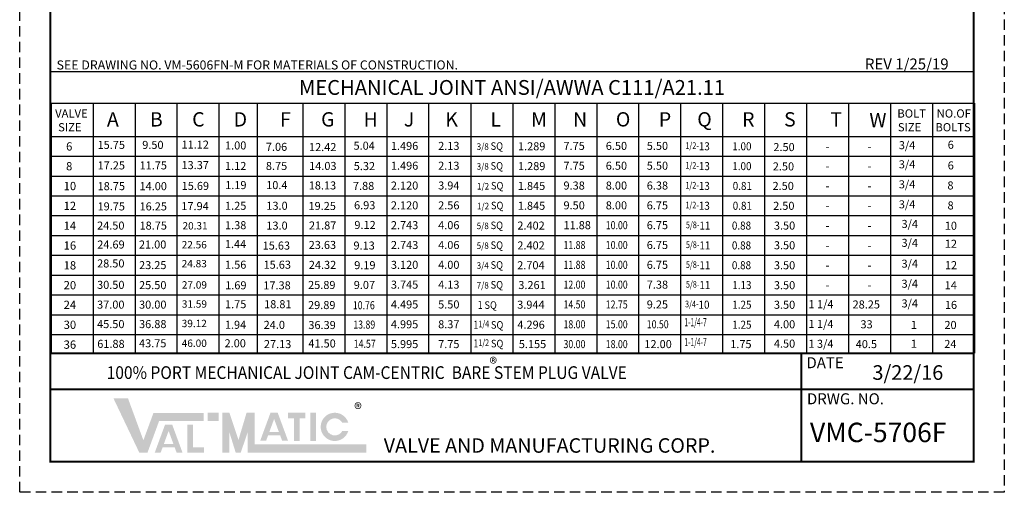
# Model space of a CAD drawing. Extents: x 0 to 107, y 0 to 131.
# Drawn here: x 0 to 101, y 0 to 49 of the extents above; entities that cross this region are included whole.
import ezdxf

# ---------------------------------------------------------------- set-up
doc = ezdxf.new("R2010")
doc.units = 0
doc.header["$LTSCALE"] = 2
doc.header["$MEASUREMENT"] = 0
doc.linetypes.add('HIDDEN', pattern=[0.375, 0.25, -0.125])
doc.layers.get('0').update_dxf_attribs({"linetype": 'CONTINUOUS'})
doc.layers.add('NOTES', color=2, linetype='CONTINUOUS')
doc.layers.add('TITLEBOX-BORDER', color=3, linetype='CONTINUOUS')
doc.layers.add('PAPER DIMENSION', color=7, linetype='CONTINUOUS', plot=False)
doc.styles.add('ARIEL', font='arial.ttf', dxfattribs={"height": 0.5})
doc.styles.add('ROMAND', font='romand', dxfattribs={"height": 0.09300000000000001})
doc.styles.add('ROMANS_1X', font='romans', dxfattribs={"height": 0.125})
doc.styles.add('TEXTSTYLE_10', font='romans.shx')

# ---------------------------------------------------------------- blocks, each defined once
blk = doc.blocks.new('A$C54962B6A')
at = {"color": 2, "linetype": 'HIDDEN'}
blk.add_line((3.137221540328028e-07, 60.81903237002093), (47.02161152089468, 60.81903237002092), dxfattribs=at)
at = {"layer": 'TITLEBOX-BORDER', "color": 2, "linetype": 'HIDDEN'}
for p, q in [((3.137221540328028e-07, 3.398329795345489e-08), (3.137221540328028e-07, 60.81903237002093)), ((47.02161152089468, 60.81903237002093), (47.02161152089468, 3.398329795345489e-08)), ((47.02161152089468, 3.398329795345489e-08), (3.137221540328028e-07, 3.398329795345489e-08))]:
    blk.add_line(p, q, dxfattribs=at)
blk = doc.blocks.new('A$C096B5580')
h = blk.add_hatch(color=7)
h.paths.add_polyline_path([(9.212201689715968, 3.680917965450245), (8.710481822500142, 3.680917965450245), (8.710481822500142, 3.306300464595704), (9.212201689715968, 3.306300464595704)])
h.paths.add_polyline_path([(7.769260425672329, 1.827556078622511), (7.769260425672329, 3.125109698976139), (8.02723712710528, 3.125109698976139), (8.02723712710528, 2.084835600581091), (8.529268615784204, 2.084835600581091), (8.529268615784204, 1.827556078622511)])
h.paths.add_polyline_path([(7.116897115393598, 2.241038024065329), (6.677519055547165, 2.241038024065329), (6.896982582379195, 2.837023031954196)], flags=16)
h.paths.add_polyline_path([(6.525320384934957, 1.827720480076117), (6.251577011985034, 1.827720480076117), (6.729467937789934, 3.125502536607897), (7.064346156260214, 3.125502536607897), (7.543219166719894, 1.827720480076117), (7.270197257032578, 1.827720480076088), (7.17811387136986, 2.075135987972608), (6.616427844413309, 2.075135987972608)])
h.paths.add_polyline_path([(5.539005850202173, 1.835283230103293), (4.344602224664087, 4.343882566182813), (5.016631689102965, 4.343882566182813), (5.72851690513555, 2.40584400801492), (6.196288226251099, 3.674922743228258), (8.524308330736801, 3.674922743228258), (8.524308330736801, 3.300305242373746), (6.457099405301449, 3.300305242373746), (5.917624597305092, 1.835283230103293)])
h = blk.add_hatch(color=7)
edge = h.paths.add_edge_path()
edge.add_line((15.21833482740441, 2.840278839372818), (14.94053622563914, 2.840278839372818))
edge.add_arc((14.59207384575697, 3.027587589800117), 0.395614203713342, 28.259333512962996, 331.74066648703626, ccw=False)
edge.add_line((14.94053622563904, 3.214896340227359), (15.21833482740431, 3.214896340227359))
edge.add_arc((14.59207384575697, 3.027587589800117), 0.6536722306481954, 16.65142785001835, 343.3485721499813)
h.paths.add_polyline_path([(13.46421123656621, 2.374999418138913), (13.46421123656621, 3.680917965450245), (13.72218793799905, 3.680917965450245), (13.72218793799905, 2.374999418138913)], flags=17)
h.paths.add_polyline_path([(12.42817343136736, 3.422612169542333), (12.42817343136736, 3.68091796545027), (13.23321249083874, 3.68091796545027), (13.23321249083874, 3.422612169542333), (12.95913324711034, 3.422612169542333), (12.95913324711034, 2.375966394499969), (12.70236538680319, 2.375966394499969), (12.70236538680319, 3.422612169542333)])
h.paths.add_polyline_path([(12.00186312357187, 2.796291841697482), (11.56248506372543, 2.796291841697482), (11.78194859055758, 3.392276849586349)], flags=16)
h.paths.add_polyline_path([(11.41028639311324, 2.38297429770827), (11.1365430201633, 2.38297429770827), (11.61443394596832, 3.680756354240074), (11.9493121644385, 3.680756354240074), (12.42818517489816, 2.38297429770827), (12.15437456844025, 2.38297429770827), (12.06307987954824, 2.630389805604761), (11.50139385259158, 2.630389805604761)], flags=17)
h.paths.add_polyline_path([(9.379441645454719, 1.841278452325277), (9.379441645454719, 3.680917965450245), (9.713921556931908, 3.680917965450245), (10.13202144627846, 2.423273498295714), (10.50671537297912, 3.68091796545027), (10.88460124710231, 3.68091796545027), (10.88460124710231, 2.215895953179817), (16.05707453009342, 2.215895953179817), (16.05707453009342, 1.841278452325277), (10.55012133562514, 1.841278452325277), (10.55012133562514, 2.767118847294366), (10.24039236649988, 1.841278452325277), (10.00138454017234, 1.841278452325277), (9.713921556931908, 2.767118847294366), (9.713921556931908, 1.841278452325277)])
at = {"color": 7, "insert": (15.49203221916888, 4.124656986073887), "char_height": 0.539531920842387, "attachment_point": 1}
blk.add_mtext_dynamic_manual_height_columns('{\\C256;®}', width=17.49423188548508, gutter_width=1, heights=[0], dxfattribs=at)
at = {"layer": 'TITLEBOX-BORDER', "color": 7, "style": 'ROMAND'}
blk.add_text('VALVE AND MANUFACTURING CORP.', height=0.6689598229545346, dxfattribs=at).set_placement((16.85848290567591, 1.831809181525841))

msp = doc.modelspace()

# ---------------------------------------------------------------- linework, layer by layer
for p, q in [((3.071300979351008, 43.22506233601678), (98.00772955266007, 43.22506233601678)), ((3.226146650079443, 39.96314811760534), (98.1625752233885, 39.9631481176061)), ((3.226146650079443, 39.96314811760534), (3.226146650079443, 14.28807693281169)), ((3.226146650079443, 36.5680416857567), (98.1625752233885, 36.5680416857567)), ((3.226146650079443, 34.53169016703087), (98.1625752233885, 34.53169016703087)), ((3.226146650079443, 32.49533864830549), (98.1625752233885, 32.49533864830549)), ((3.226146650079443, 30.45898712958009), (98.1625752233885, 30.45898712958009)), ((3.226146650079443, 28.42263561085428), (98.16257522338856, 28.42263561085439)), ((3.226146650079443, 26.38628409212889), (98.16257522338856, 26.38628409212889)), ((3.226146650079443, 24.34993257340308), (98.16257522338856, 24.34993257340384)), ((3.226146650079443, 22.31358105467769), (98.16257522338856, 22.31358105467769)), ((3.226146650079443, 20.27722953595188), (98.16257522338856, 20.27722953595199)), ((3.226146650079443, 18.24087801722607), (98.16257522338856, 18.24087801722683)), ((3.226146650079443, 16.20452649850067), (98.16257522338847, 16.20452649850143)), ((3.226146650079443, 14.28807693281169), (98.1631401579138, 14.28807693281169)), ((3.226146650079443, 14.28807693281169), (98.16257522338847, 14.28807693281169))]:
    msp.add_line(p, q)
at = {"color": 7}
for p, q in [((7.541438857957132, 39.96314811760493), (7.541438857957132, 14.28807693281169)), ((11.85673106583485, 39.96314811760493), (11.85673106583442, 14.28807693281169)), ((16.17202327371245, 39.96314811760483), (16.17202327371245, 14.28807693281159)), ((20.48731548159017, 39.96314811760483), (20.48731548159017, 14.28807693281159)), ((24.40617366565917, 39.96314811760483), (24.40617366565874, 14.28807693281159)), ((29.11789989734552, 39.96314811760493), (29.1178998973451, 14.28807693281169)), ((33.43319210522324, 39.96314811760483), (33.43319210522324, 14.28807693281159)), ((37.7484843131009, 39.96314811760493), (37.7484843131009, 14.28807693281169)), ((42.01855125385023, 39.96314811760493), (42.01855125385003, 14.28807693281169)), ((46.37906872885631, 39.96314811760493), (46.37906872885631, 14.28807693281169)), ((50.6914808759021, 39.96314811760534), (50.6914808759021, 33.73878632588281)), ((50.69436093673394, 39.96314811760493), (50.69436093673394, 14.28807693281169)), ((55.0096531446116, 39.96314811760493), (55.00965314461124, 14.28807693281169)), ((59.32494535248932, 39.96314811760493), (59.32494535248932, 14.28807693281169)), ((63.64023756036696, 39.96314811760493), (63.64023756036696, 14.28807693281169)), ((67.95552976824473, 39.96314811760524), (67.95552976824467, 14.28807693281159)), ((72.27082197612236, 39.96314811760534), (72.27082197612236, 14.28807693281169)), ((76.58611418400005, 39.96314811760534), (76.58611418400005, 14.28807693281169)), ((80.90140639187774, 39.96314811760534), (80.90140639187769, 14.28807693281169)), ((85.2166985997554, 39.96314811760524), (85.2166985997554, 14.28807693281159)), ((89.53199080763315, 39.96314811760534), (89.53199080763315, 14.28807693281169)), ((93.84728301551081, 39.96314811760534), (93.84728301551081, 14.28807693281169)), ((98.16257522338844, 39.96314811760534), (98.1625752233885, 14.28807693281169))]:
    msp.add_line(p, q, dxfattribs=at)
at = {"color": 7, "const_width": 0.2}
msp.add_lwpolyline([(3.148723814715225, 127.790658970808), (98.08571732254958, 127.7906589708082), (98.08571732254958, 3.14872381471514), (3.148723814715225, 3.14872381471514)], close=True, dxfattribs=at)
for points in [[(98.1637050924391, 14.28807693281169), (3.226711584604743, 14.28807693281169)], [(80.35876706570306, 3.14872381471514), (80.35876706570306, 14.28807693281169)], [(98.08571732254958, 10.57495922677936), (3.148723814715225, 10.57495922677936)]]:
    msp.add_lwpolyline(points, dxfattribs=at)

# ---------------------------------------------------------------- block references
at = {"xscale": 2.220233609625625, "yscale": 2.220233609625625, "zscale": 2.220233609625625}
msp.add_blockref('A$C096B5580', (-1.4210854715202e-13, 0), dxfattribs=at)
at = {"layer": 'PAPER DIMENSION', "xscale": 2.152934332497375, "yscale": 2.152934332497375, "zscale": 2.152934332497375}
msp.add_blockref('A$C54962B6A', (-6.754231947070366e-07, -7.316384653677233e-08), dxfattribs=at)

# ---------------------------------------------------------------- texts
at = {"color": 7, "insert": (3.796208323748488, 44.37154847972322), "char_height": 0.9330566364900457, "attachment_point": 1, "style": 'TEXTSTYLE_10'}
msp.add_mtext_dynamic_manual_height_columns('\\pi-13.06279,l13.06279,t6.5314;SEE DRAWING NO. VM-5606FN-M FOR MATERIALS OF CONSTRUCTION.', width=89.82813133833938, gutter_width=6.326633408693624, heights=[1.850050796243088], dxfattribs=at)
at = {"insert": (50.61693810136973, 41.59410522681106), "char_height": 1.52, "attachment_point": 5}
msp.add_mtext('{\\Famgdt|c0;MECHANICAL JOINT ANSI/AWWA C111/A21.11}', dxfattribs=at)
at = {"color": 7, "attachment_point": 1}
for s, insert, char_height, width in [('\\pi-0.59574;{\\Famgdt|c0;\\T0.9;VALVE\\T1;\\P\\pi-0.234;SIZE}', (4.149196647801574, 39.34552929918215), 0.8487766079622023, 2.0379088028262), ('{\\Famgdt|c0;A}', (8.969478369927145, 39.05301464731313), 1.471212787134484, 1.493525753149156), ('{\\Famgdt|c0;B}', (13.38990655993956, 39.05301464731313), 1.471212787134484, 1.493525753149156), ('{\\Famgdt|c0;C}', (17.73369988949511, 39.05301464731302), 1.471212787134484, 1.493525753149156), ('{\\Famgdt|c0;D}', (21.99981411736462, 39.05301464731302), 1.471212787134484, 1.493525753149156), ('{\\Famgdt|c0;F}', (26.76793728759333, 39.05301464731313), 1.471212787134484, 1.493525753149156), ('{\\Famgdt|c0;G}', (30.98915879698876, 39.05301464731302), 1.471212787134484, 1.493525753149156), ('{\\Famgdt|c0;H}', (35.35331693555418, 39.05301464731313), 1.471212787134484, 1.493525753149156), ('{\\Famgdt|c0;J}', (39.49812160875049, 39.05301464731313), 1.471212787134484, 1.493525753149156), ('{\\Famgdt|c0;K}', (43.75846464106885, 39.05301464731313), 1.471212787134484, 1.493525753149156), ('{\\Famgdt|c0;L}', (48.40141450373477, 39.05301464731313), 1.471212787134484, 1.493525753149156), ('{\\Famgdt|c0;M}', (52.57180594280874, 39.05301464731161), 1.471212787134484, 1.493525753149156), ('{\\Famgdt|c0;N}', (56.89201495280739, 39.05301464731315), 1.471212787134484, 1.493525753149156), ('{\\Famgdt|c0;O}', (61.29630125949467, 39.05301464731315), 1.471212787134484, 1.493525753149156), ('{\\Famgdt|c0;P}', (65.71618240343992, 39.05301464731303), 1.471212787134484, 1.493525753149156), ('{\\Famgdt|c0;Q}', (69.66765807328102, 39.05301464731315), 1.471212787134484, 1.493525753149156), ('{\\Famgdt|c0;R}', (74.27199046052667, 39.05301464731315), 1.471212787134484, 1.493525753149156), ('{\\Famgdt|c0;S}', (78.58728266840433, 39.05301464731315), 1.471212787134484, 1.493525753149156), ('\\pi1.66528;{\\Famgdt|c0;T}', (80.90140639187774, 39.05301464731237), 1.471212787134484, 4.311363438559487), ('\\pi1.45704;{\\Famgdt|c0;W}', (85.2138185389235, 38.98465222919947), 1.471212787134484, 4.315244328244558), ('\\pi0.83177;{\\Famgdt|c0;\\T0.9;BOLT\\T1;\\P\\pi0.8924;SIZE}', (89.53199080763315, 39.34552929918135), 0.8487766079622023, 4.290712527050436), ('{\\Famgdt|c0;6}', (4.771177397626417, 35.96072326211852), 0.8487766079622023, 0.87990053848303), ('{\\Famgdt|c0;8}', (4.771177397626417, 33.9243717433927), 0.8487766079622023, 0.87990053848303), ('{\\Famgdt|c0;10}', (4.519277393353917, 31.88802022466731), 0.8487766079622023, 0.87990053848303), ('{\\Famgdt|c0;12}', (4.519277393353917, 29.8516687059415), 0.8487766079622023, 0.87990053848303), ('{\\Famgdt|c0;14}', (4.519277393353917, 27.81531718721611), 0.8487766079622023, 0.87990053848303), ('{\\Famgdt|c0;16}', (4.519277393353917, 25.77896566849071), 0.8487766079622023, 0.87990053848303), ('{\\Famgdt|c0;18}', (4.519277393353917, 23.7426141497649), 0.8487766079622023, 0.87990053848303), ('{\\Famgdt|c0;20}', (4.519277393353917, 21.70626263103951), 0.8487766079622023, 0.87990053848303), ('{\\Famgdt|c0;24}', (4.519277393353917, 19.68763962642965), 0.8487766079622023, 0.87990053848303), ('{\\Famgdt|c0;30}', (4.519277393353917, 17.63355959358789), 0.8487766079622023, 0.87990053848303), ('{\\Famgdt|c0;36}', (4.519277393353917, 15.59720807486208), 0.8487766079622023, 0.87990053848303), ('{\\fHelvetica|b0|i0|c0|p34;\\W0.9;\\T0.95;100% PORT MECHANICAL JOINT CAM-CENTRIC  BARE STEM PLUG VALVE}', (8.94025726462425, 12.94973337488398), 1.305485555868096, 88.29558572271702)]:
    msp.add_mtext(s, dxfattribs=dict(at, insert=insert, char_height=char_height, width=width))
at = {"insert": (93.84728301551081, 39.34552929918284), "char_height": 0.8487766079622023, "width": 4.315139485787324, "attachment_point": 1}
msp.add_mtext('\\pi0.51256;{\\Famgdt|c0;\\T0.9;NO.OF\\T1;\\P\\pi0.35897;BOLTS}', dxfattribs=at)
at = {"color": 7, "insert": (48.30400379581417, 13.83375476976295), "char_height": 1.19788690412014, "attachment_point": 1}
msp.add_mtext_dynamic_manual_height_columns('{\\C256;®}', width=17.49423188548508, gutter_width=1, heights=[0], dxfattribs=at)
at = {"color": 7, "width": 16.30902677737222, "attachment_point": 1, "style": 'ARIEL'}
for s, insert, char_height in [('{\\T1.1;3/22/16}', (87.6764319916775, 13.05495821025113), 1.5), ('{\\T1.1;VMC-5706F}', (81.2515247582638, 7.152431349792948), 2)]:
    msp.add_mtext(s, dxfattribs=dict(at, insert=insert, char_height=char_height))
at = {"layer": 'NOTES', "style": 'ROMANS_1X'}
for s, width, insert, char_height, attachment_point in [('\\pi0.56231;15.75', 4.31228425234237, (7.541438857957132, 36.10532416660608), 0.8264290393026216, 1), ('\\pi0.89854;9.50', 4.31572789408824, (11.85673106583477, 36.1053241666061), 0.8264290393026216, 1), ('\\pi0.56334;11.12', 4.314329980113587, (16.17202327371245, 36.13417114896451), 0.8264290393026216, 1), ('\\pi0.75663;1.00', 3.913844673454124, (20.48731548159017, 36.04833981709463), 0.8264290393026216, 1), ('\\pi1.09638;7.06', 4.711405740485152, (24.40617366565911, 35.9065010551971), 0.8264290393026216, 1), ('12.42', 3.30118006376191, (29.74900568693133, 35.88396001799889), 0.8264290393026211, 1), ('5.04', 3.30118006376191, (34.32228848007873, 36.02225336551305), 0.8264290393026216, 1), ('1.496', 3.913844673454124, (38.1640363715733, 36.00252729316392), 0.8264290393026211, 1), ('2.13', 3.913844673454124, (43.02527884550537, 36.00252729316382), 0.8264290393026211, 1), ('7.75', 3.913844673454124, (55.91160350388373, 36.00252729316394), 0.8264290393026211, 1), ('6.50', 3.913844673454124, (60.25834822200724, 36.00252729316394), 0.8264290393026211, 1), ('5.50', 3.913844673454124, (64.47261737645732, 36.00252729316404), 0.8264290393026211, 1), ('2.50', 3.913844673454124, (77.49051623512548, 35.88301123652202), 0.8264290393026216, 1), ('-', 3.913844673454124, (83.05905249581656, 35.54986592639379), 0.8264290393026216, 5), ('-', 3.913844673454124, (87.37434470369422, 35.54986592639379), 0.8264290393026216, 5), ('3/4', 2.124783797296815, (90.38857682841089, 36.07436768549374), 0.8264290393026216, 1), ('\\pi1.90032;6', 4.312246407483031, (93.84728301551092, 36.12168221266188), 0.8264290393026216, 1), ('\\pi0.56378;17.25', 4.315216462146386, (7.541438857957132, 33.99963961901533), 0.8264290393026216, 1), ('\\pi0.56356;11.75', 4.314773221131889, (11.85673106583474, 33.99963961901533), 0.8264290393026216, 1), ('\\pi0.56381;13.37', 4.315284653069939, (16.17202327371245, 34.02848660137376), 0.8264290393026216, 1), ('\\pi0.75663;1.12', 3.913844673454124, (20.48731548159017, 33.9405083158066), 0.8264290393026216, 1), ('\\pi1.09654;8.75', 4.711712599652547, (24.40617366565908, 33.9405083158064), 0.8264290393026216, 1), ('14.03', 3.30118006376191, (29.75838971693273, 33.94197658649189), 0.8264290393026211, 1), ('5.32', 3.30118006376191, (34.34719165679277, 33.92646595323025), 0.8264290393026216, 1), ('1.496', 3.913844673454124, (38.1640363715733, 33.96617577443853), 0.8264290393026211, 1), ('2.13', 3.913844673454124, (43.02527884550537, 33.96617577443843), 0.8264290393026211, 1), ('7.75', 3.913844673454124, (55.91160350388373, 33.96617577443813), 0.8264290393026211, 1), ('6.50', 3.913844673454124, (60.25834822200724, 33.96617577443813), 0.8264290393026211, 1), ('5.50', 3.913844673454124, (64.47261737645732, 33.96617577443823), 0.8264290393026211, 1), ('2.50', 3.913844673454124, (77.43005514037057, 33.89641333662883), 0.8264290393026216, 1), ('-', 3.913844673454124, (83.05905249581656, 33.51351440766798), 0.8264290393026216, 5), ('-', 3.913844673454124, (87.37434470369422, 33.51351440766798), 0.8264290393026216, 5), ('3/4', 2.124783797296815, (90.388576828411, 34.11117170678099), 0.8264290393026216, 1), ('\\pi1.90121;6', 4.314019371552434, (93.84728301551092, 33.99554360370843), 0.8264290393026216, 1), ('\\pi0.56504;18.75', 4.317739526397681, (7.541438857957132, 31.86536275971165), 0.8264290393026216, 1), ('\\pi0.56126;14.00', 4.310170333643797, (11.85673106583471, 31.86536275971166), 0.8264290393026216, 1), ('\\pi0.58349;15.69', 4.315284653077545, (16.17202327371245, 31.8942097420701), 0.8264290393026216, 1), ('\\pi0.77631;1.19', 3.913844673454124, (20.48731548159017, 31.97356599108619), 0.8264290393026216, 1), ('\\pi1.13586;10.4', 4.711644408728994, (24.40617366565905, 31.97356599108621), 0.8264290393026216, 1), ('18.13', 3.30118006376191, (29.72039438493363, 31.938007367265), 0.8264290393026211, 1), ('7.88', 3.30118006376191, (34.26262325085727, 31.89147103016494), 0.8264290393026216, 1), ('2.120', 3.913844673454124, (38.1640363715733, 31.92982425571272), 0.8264290393026211, 1), ('3.94', 3.913844673454124, (43.02527884550537, 31.92982425571261), 0.8264290393026211, 1), ('9.38', 3.913844673454124, (55.91160350388373, 31.92982425571273), 0.8264290393026211, 1), ('8.00', 3.913844673454124, (60.25834822200724, 31.92982425571273), 0.8264290393026211, 1), ('6.38', 3.913844673454124, (64.47261737645732, 31.92982425571283), 0.8264290393026211, 1), ('2.50', 3.913844673454124, (77.40495458718382, 31.89081263686613), 0.8264290393026216, 1), ('-', 3.913844673454124, (83.05905249581656, 31.47716288894258), 0.8264290393026216, 5), ('-', 3.913844673454124, (87.37434470369422, 31.47716288894258), 0.8264290393026216, 5), ('3/4', 2.124783797296815, (90.388576828411, 32.05540668907847), 0.8264290393026216, 1), ('\\pi1.8623;8', 4.275559689459637, (93.84728301551092, 31.9397785860058), 0.8264290393026216, 1), ('\\pi0.56063;19.75', 4.308908801520052, (7.541438857957132, 29.78594354922513), 0.8264290393026216, 1), ('\\pi0.56363;16.25', 4.314909602982795, (11.85673106583468, 29.78594354922513), 0.8264290393026216, 1), ('\\pi0.54334;17.94', 4.313682166317022, (16.17202327371245, 29.81479053158357), 0.8264290393026216, 1), ('\\pi0.75663;1.25', 3.913844673454124, (20.48731548159017, 29.85120672172469), 0.8264290393026216, 1), ('\\pi1.15558;13.0', 4.711746695114322, (24.406173665659, 29.8512067217247), 0.8264290393026216, 1), ('19.25', 3.30118006376191, (29.69398369468831, 29.82837755842515), 0.8264290393026211, 1), ('6.93', 3.30118006376191, (34.37593178242446, 29.90593738070624), 0.8264290393026216, 1), ('2.120', 3.913844673454124, (38.1640363715733, 29.89347273698691), 0.8264290393026211, 1), ('2.56', 3.913844673454124, (43.02527884550537, 29.89347273698722), 0.8264290393026211, 1), ('9.50', 3.913844673454124, (55.91160350388373, 29.89347273698734), 0.8264290393026211, 1), ('8.00', 3.913844673454124, (60.25834822200724, 29.89347273698734), 0.8264290393026211, 1), ('6.75', 3.913844673454124, (64.47261737645732, 29.89347273698744), 0.8264290393026211, 1), ('2.50', 3.913844673454124, (77.47036427396174, 29.84492999496372), 0.8264290393026216, 1), ('-', 3.913844673454124, (83.05905249581656, 29.44081137021719), 0.8264290393026216, 5), ('-', 3.913844673454124, (87.37434470369422, 29.44081137021719), 0.8264290393026216, 5), ('3/4', 2.124783797296815, (90.388576828411, 29.99964167137542), 0.8264290393026216, 1), ('\\pi1.87852;8', 4.307984474627914, (93.84728301551092, 29.88401356830287), 0.8264290393026216, 1), ('\\pi0.50405;24.50', 4.313818548171733, (7.541438857957132, 27.81648808070392), 0.8264290393026216, 1), ('\\pi0.56283;18.75', 4.313307116226077, (11.85673106583465, 27.81648808070392), 0.8264290393026216, 1), ('\\pi0.75104;20.31', 4.314636839277178, (16.17202327371245, 27.75938871614607), 0.757229258305775, 1), ('\\pi0.75663;1.38', 3.913844673454124, (20.48731548159017, 27.85356039847675), 0.8264290393026211, 1), ('\\pi1.15558;13.0', 4.711746695114322, (24.40617366565903, 27.81485520299892), 0.8264290393026216, 1), ('21.87', 3.30118006376191, (29.74055676862636, 27.82958150187754), 0.8264290393026211, 1), ('9.12', 3.30118006376191, (34.40964345471983, 27.87854283141844), 0.8264290393026216, 1), ('2.743', 3.913844673454124, (38.1640363715733, 27.85712121826151), 0.8264290393026211, 1), ('4.06', 3.913844673454124, (43.02527884550537, 27.85712121826142), 0.8264290393026211, 1), ('{\\T0.8;11.88}', 3.913844673454124, (55.91160350388373, 27.85712121826153), 0.8264290393026211, 1), ('{\\W0.8;10.00}', 3.913844673454124, (60.25834822200724, 27.85712121826153), 0.8264290393026211, 1), ('6.75', 3.913844673454124, (64.47261737645732, 27.85712121826163), 0.8264290393026211, 1), ('3.50', 3.913844673454124, (77.5442190421461, 27.81648808070393), 0.8264290393026216, 1), ('-', 3.913844673454124, (83.05905249581659, 27.40445985149146), 0.8264290393026216, 5), ('-', 3.913844673454124, (87.37434470369422, 27.40445985149147), 0.8264290393026216, 5), ('3/4', 2.124783797296815, (90.66569094445074, 27.98490934595047), 0.8264290393026216, 1), ('\\pi1.53641;10', 4.292777898196594, (93.84728301551092, 27.80017537259344), 0.8264290393026216, 1), ('\\pi0.52414;24.69', 4.314636839280981, (7.541438857957132, 25.87183930990914), 0.8264290393026216, 1), ('\\pi0.48975;21.00', 4.285212454840273, (11.85673106583462, 25.87183930990915), 0.8264290393026216, 1), ('\\pi0.63994;22.56', 4.308806515130921, (16.17202327371245, 25.81473994535129), 0.757229258305775, 1), ('\\pi0.73696;1.44', 3.913844673454124, (20.48731548159017, 25.91827165761453), 0.8264290393026211, 1), ('15.63', 3.913844673454124, (24.98028663499099, 25.76315201305253), 0.8264290393026211, 1), ('23.63', 3.30118006376191, (29.71329143094661, 25.82591066803251), 0.8264290393026211, 1), ('9.13', 3.30118006376191, (34.31761772878627, 25.76386147901346), 0.8264290393026216, 1), ('2.743', 3.913844673454124, (38.1640363715733, 25.82076969953612), 0.8264290393026211, 1), ('4.06', 3.913844673454124, (43.02527884550537, 25.82076969953602), 0.8264290393026211, 1), ('{\\W0.8;11.88}', 3.913844673454124, (55.91160350388373, 25.82076969953613), 0.8264290393026211, 1), ('{\\W0.8;10.00}', 3.913844673454124, (60.25834822200724, 25.82076969953613), 0.8264290393026211, 1), ('6.75', 3.913844673454124, (64.47261737645732, 25.82076969953623), 0.8264290393026211, 1), ('3.50', 3.913844673454124, (77.5442190421461, 25.79288617083685), 0.8264290393026216, 1), ('-', 3.913844673454124, (83.05905249581659, 25.36810833276565), 0.8264290393026216, 5), ('-', 3.913844673454124, (87.37434470369422, 25.36810833276565), 0.8264290393026216, 5), ('3/4', 2.124783797296815, (90.6656909444508, 26.04026057515549), 0.8264290393026216, 1), ('\\pi1.53987;12', 4.299699277157718, (93.84728301551092, 25.94564414586852), 0.8264290393026216, 1), ('\\pi0.50468;28.50', 4.315080080299283, (7.541438857957132, 23.92719053911415), 0.8264290393026216, 1), ('\\pi0.50427;23.25', 4.314261789190035, (11.85673106583457, 23.75588800812547), 0.8264290393026216, 1), ('\\pi0.64214;24.83', 4.313204829844552, (16.17202327371245, 23.8700911745563), 0.757229258305775, 1), ('\\pi0.75663;1.56', 3.913844673454124, (20.48731548159017, 23.79591016959587), 0.8264290393026211, 1), ('15.63', 3.913844673454124, (25.07342757160009, 23.79591016959566), 0.8264290393026211, 1), ('24.32', 3.30118006376191, (29.7276953669836, 23.77992579554346), 0.8264290393026211, 1), ('9.19', 3.30118006376191, (34.3941190967401, 23.74890231036241), 0.8264290393026216, 1), ('3.120', 3.913844673454124, (38.1640363715733, 23.78441818081031), 0.8264290393026211, 1), ('4.00', 3.913844673454124, (43.02527884550537, 23.78441818081021), 0.8264290393026211, 1), ('{\\W0.8;11.88}', 3.913844673454124, (55.91160350388373, 23.78441818081074), 0.8264290393026211, 1), ('{\\W0.8;10.00}', 3.913844673454124, (60.25834822200724, 23.78441818081074), 0.8264290393026211, 1), ('6.75', 3.913844673454124, (64.47261737645732, 23.78441818081084), 0.8264290393026211, 1), ('3.50', 3.913844673454124, (77.5442190421461, 23.73827852504705), 0.8264290393026216, 1), ('3/4', 2.124783797296815, (90.6656909444508, 23.90212270026098), 0.8264290393026216, 1), ('\\pi1.54631;12', 4.312587362116005, (93.84728301551092, 23.74908775328121), 0.8264290393026216, 1), ('-', 3.913844673454124, (83.05905249581659, 23.33175681404026), 0.8264290393026216, 5), ('-', 3.913844673454124, (87.37434470369422, 23.33175681404026), 0.8264290393026216, 5), ('\\pi0.50453;30.50', 4.314773221131889, (7.541438857957132, 21.72624913171476), 0.8264290393026216, 1), ('\\pi0.5032;25.50', 4.312113775029687, (11.85673106583454, 21.69732671500746), 0.8264290393026216, 1), ('\\pi0.6606;27.09', 4.314057216411772, (16.17202327371245, 21.68682530569079), 0.757229258305775, 1), ('\\pi0.77631;1.69', 3.913844673454124, (20.48731548159017, 21.68245359839309), 0.8264290393026211, 1), ('17.38', 3.913844673454124, (25.0504530904617, 21.67354868157721), 0.8264290393026211, 1), ('25.89', 3.30118006376191, (29.65007878835337, 21.71396413262486), 0.8264290393026211, 1), ('9.07', 3.30118006376191, (34.34755123406748, 21.71396413262486), 0.8264290393026216, 1), ('3.745', 3.913844673454124, (38.1640363715733, 21.74806666208491), 0.8264290393026211, 1), ('4.13', 3.913844673454124, (43.02527884550537, 21.74806666208481), 0.8264290393026211, 1), ('{\\W0.8;12.00}', 3.913844673454124, (55.91160350388373, 21.74806666208492), 0.8264290393026211, 1), ('{\\W0.8;10.00}', 3.913844673454124, (60.25834822200724, 21.74806666208492), 0.8264290393026211, 1), ('7.38', 3.913844673454124, (64.47261737645732, 21.74806666208503), 0.8264290393026211, 1), ('3.50', 3.913844673454124, (77.5442190421461, 21.688678388809), 0.8264290393026216, 1), ('3/4', 2.124783797296815, (90.66569094445086, 21.84138046700645), 0.8264290393026216, 1), ('\\pi1.52709;14', 4.313507939614384, (93.84728301551092, 21.68834552002668), 0.8264290393026216, 1), ('-', 3.913844673454124, (83.05905249581659, 21.29540529531486), 0.8264290393026216, 5), ('-', 3.913844673454124, (87.37434470369422, 21.29540529531486), 0.8264290393026216, 5), ('\\pi0.50376;37.00', 4.313238925298721, (7.541438857957132, 19.69617096115669), 0.8264290393026216, 1), ('\\pi0.5046;30.00', 4.314909602978992, (11.85673106583448, 19.6961709611567), 0.8264290393026216, 1), ('\\pi0.66086;31.59', 4.314568648353625, (16.17202327371245, 19.72464742774452), 0.757229258305775, 1), ('\\pi0.75663;1.75', 3.913844673454124, (20.48731548159017, 19.73825994071457), 0.8264290393026211, 1), ('18.81', 3.913844673454124, (25.12906368074377, 19.73825994071437), 0.8264290393026211, 1), ('29.89', 3.30118006376191, (29.64870822569873, 19.64872575198935), 0.8264290393026211, 1), ('{\\W0.8;10.76}', 3.30118006376191, (34.25285417163676, 19.63345695237467), 0.8264290393026216, 1), ('4.495', 3.913844673454124, (38.1640363715733, 19.71171514335911), 0.8264290393026211, 1), ('5.50', 3.913844673454124, (43.02527884550537, 19.711715143359), 0.8264290393026211, 1), ('{\\W0.8;14.50}', 3.913844673454124, (55.91160350388373, 19.71171514335912), 0.8264290393026211, 1), ('{\\W0.8;12.75}', 3.913844673454124, (60.25834822200724, 19.71171514335912), 0.8264290393026211, 1), ('9.25', 3.913844673454124, (64.47261737645732, 19.71171514335922), 0.8264290393026211, 1), ('3.50', 3.913844673454124, (77.5442190421461, 19.68105746755367), 0.8264290393026216, 1), ('\\pi0.23685;1 1/4', 4.2123093881505, (80.90140639187774, 19.74243449418978), 0.8264290393026216, 1), ('\\pi0.50475;28.25', 4.315206454398151, (85.21669859975503, 19.71171514335914), 0.8264290393026211, 1), ('3/4', 2.124783797296815, (90.66569094445086, 19.81933605457149), 0.8264290393026216, 1), ('\\pi1.54716;16', 4.314292135258052, (93.84728301551092, 19.66630110759171), 0.8264290393026216, 1), ('\\pi0.50373;45.50', 4.313170734378972, (7.541438857957132, 17.69456925718603), 0.8264290393026216, 1), ('\\pi0.50429;36.88', 4.314295884651811, (11.85673106583445, 17.69456925718604), 0.8264290393026216, 1), ('\\pi0.64257;39.12', 4.314057216407969, (16.17202327371245, 17.72304572377386), 0.757229258305775, 1), ('\\pi0.73696;1.94', 3.913844673454124, (20.48731548159017, 17.62248120233927), 0.8264290393026211, 1), ('24.0', 3.913844673454124, (25.08194996575443, 17.61589845269591), 0.8264290393026211, 1), ('36.39', 3.30118006376191, (29.67991849086712, 17.59771340203326), 0.8264290393026211, 1), ('{\\W0.8;13.89}', 3.30118006376191, (34.29979203411318, 17.64469347059542), 0.8264290393026216, 1), ('4.995', 3.913844673454124, (38.1640363715733, 17.6753636246333), 0.8264290393026211, 1), ('8.37', 3.913844673454124, (43.02527884550537, 17.67536362463319), 0.8264290393026211, 1), ('{\\W0.8;18.00}', 3.913844673454124, (55.91160350388373, 17.67536362463331), 0.8264290393026211, 1), ('{\\W0.8;15.00}', 3.913844673454124, (60.25834822200724, 17.67536362463331), 0.8264290393026211, 1), ('{\\W0.8;10.50}', 3.913844673454124, (64.47261737645732, 17.67536362463341), 0.8264290393026211, 1), ('{\\W0.62;1-1/4-7}', 3.877152157666302, (68.33680774556242, 17.89266297854351), 0.8264290393026211, 1), ('4.00', 3.913844673454124, (77.5442190421463, 17.67343654629794), 0.8264290393026216, 1), ('\\pi0.23685;1 1/4', 4.2123093881505, (80.9014063918778, 17.70608297546463), 0.8264290393026216, 1), ('\\pi1.48532;33', 4.308676665082852, (85.2166985997554, 17.67536362463385), 0.8264290393026211, 1), ('1', 2.124783797296815, (91.61991741407567, 17.61505286816621), 0.8264290393026216, 1), ('\\pi1.48846;20', 4.31493994904701, (93.84728301551092, 17.60555887433677), 0.8264290393026216, 1), ('\\pi0.52344;61.88', 4.313238925298721, (7.541438857957132, 15.66448886797059), 0.8264290393026216, 1), ('\\pi0.49958;43.75', 4.304885536901169, (11.85673106583442, 15.72144180114585), 0.8264290393026216, 1), ('\\pi0.64315;46.00', 4.315216462142583, (16.17202327371245, 15.69296533455842), 0.757229258305775, 1), ('\\pi0.6976;2.00', 3.913844673454124, (20.48731548159017, 15.72510932152183), 0.8264290393026211, 1), ('27.13', 3.913844673454124, (25.10829935181573, 15.6390121059078), 0.8264290393026211, 1), ('41.50', 3.30118006376191, (29.67992370213145, 15.702626069242), 0.8264290393026211, 1), ('{\\W0.8;14.57}', 3.30118006376191, (34.34672989659026, 15.67156264822956), 0.8264290393026216, 1), ('5.995', 3.913844673454124, (38.1640363715733, 15.6390121059079), 0.8264290393026211, 1), ('7.75', 3.913844673454124, (43.02527884550537, 15.6390121059078), 0.8264290393026211, 1), ('5.155', 3.913844673454124, (51.3182407935135, 15.63901210590628), 0.8264290393026211, 1), ('{\\W0.8;30.00}', 3.913844673454124, (55.91160350388373, 15.63901210590791), 0.8264290393026211, 1), ('{\\W0.8;18.00}', 3.913844673454124, (60.25834822200724, 15.63901210590791), 0.8264290393026211, 1), ('12.00', 3.913844673454124, (64.22933421157157, 15.63901210590802), 0.8264290393026211, 1), ('{\\W0.62;1-1/4-7}', 3.877152157666302, (68.33680774556242, 15.85631145981724), 0.8264290393026211, 1), ('1.75', 3.913844673454124, (73.05524463877063, 15.63901210590781), 0.8264290393026216, 1), ('4.50', 3.913844673454124, (77.5442190421463, 15.68680856051981), 0.8264290393026216, 1), ('\\pi0.23685;1 3/4', 4.2123093881505, (80.9014063918778, 15.66973145673924), 0.8264290393026216, 1), ('\\pi0.89744;40.5', 4.313521553577154, (85.2166985997554, 15.63901210590845), 0.8264290393026211, 1), ('1', 2.124783797296815, (91.61991741407567, 15.67040409737164), 0.8264290393026216, 1), ('\\pi1.46689;24', 4.311155352675772, (93.84728301551092, 15.65349072996399), 0.8264290393026216, 1)]:
    msp.add_mtext_dynamic_manual_height_columns(s, width=width, gutter_width=0.568178437144418, heights=[0], dxfattribs=dict(at, insert=insert, char_height=char_height, attachment_point=attachment_point))
at = {"layer": 'NOTES', "attachment_point": 1, "style": 'ROMANS_1X'}
for s, insert, char_height, width in [('\\pi0.45767;{\\Famgdt|c0;\\H0.81573x;\\W0.9;\\T0.75;3/8 \\H1.1554x;SQ}', (46.61041057170846, 35.96072326211852), 0.8264290393026216, 3.913844673454124), ('\\pi0.38277;{\\Famgdt|c0;1.289}', (50.91716312096386, 35.960723262117), 0.8264290393026211, 3.913844673454124), ('\\pi0.32666;{\\Famgdt|c0;\\H0.832x;\\W0.8;\\T0.9;1/2-\\H1.2019x;\\W0.9;\\T0.95;13}', (68.16981053633523, 35.96072326211852), 0.8264290393026216, 3.913844673454124), ('\\pi0.0264;{\\Famgdt|c0;\\W0.9;\\T0.95;1.00}', (73.24741440840123, 35.96072326211852), 0.8264290393026216, 2.124783797296815), ('\\pi0.45767;{\\Famgdt|c0;\\H0.81573x;\\W0.9;\\T0.75;3/8 \\H1.1554x;SQ}', (46.61041057170846, 33.92437174339312), 0.8264290393026216, 3.913844673454124), ('\\pi0.38277;{\\Famgdt|c0;1.289}', (50.91716312096386, 33.9243717433916), 0.8264290393026211, 3.913844673454124), ('\\pi0.32666;{\\Famgdt|c0;\\H0.832x;\\W0.8;\\T0.9;1/2-\\H1.2019x;\\W0.9;\\T0.95;13}', (68.16981053633523, 33.92437174339271), 0.8264290393026216, 3.913844673454124), ('\\pi0.0264;{\\Famgdt|c0;\\W0.9;\\T0.95;1.00}', (73.24741440840123, 33.92437174339314), 0.8264290393026216, 2.124783797296815), ('\\pi0.50101;{\\Famgdt|c0;\\H0.81573x;\\W0.9;\\T0.75;1/2 \\H1.1554x;SQ}', (46.61041057170846, 31.88802022466731), 0.8264290393026216, 3.913844673454124), ('\\pi0.36309;{\\Famgdt|c0;1.845}', (50.91716312096386, 31.88802022466579), 0.8264290393026211, 3.913844673454124), ('\\pi0.32666;{\\Famgdt|c0;\\H0.832x;\\W0.8;\\T0.9;1/2-\\H1.2019x;\\W0.9;\\T0.95;13}', (68.16981053633523, 31.88802022466732), 0.8264290393026216, 3.913844673454124), ('\\pi0.07953;{\\Famgdt|c0;\\W0.9;\\T0.95;0.81}', (73.24741440840123, 31.88802022466732), 0.8264290393026216, 2.124783797296815), ('\\pi0.50101;{\\Famgdt|c0;\\H0.81573x;\\W0.9;\\T0.75;1/2 \\H1.1554x;SQ}', (46.61041057170846, 29.8516687059415), 0.8264290393026216, 3.913844673454124), ('\\pi0.36309;{\\Famgdt|c0;1.845}', (50.91716312096386, 29.85166870593998), 0.8264290393026211, 3.913844673454124), ('\\pi0.32666;{\\Famgdt|c0;\\H0.832x;\\W0.8;\\T0.9;1/2-\\H1.2019x;\\W0.9;\\T0.95;13}', (68.16981053633523, 29.85166870594151), 0.8264290393026216, 3.913844673454124), ('\\pi0.07953;{\\Famgdt|c0;\\W0.9;\\T0.95;0.81}', (73.24741440840123, 29.85166870594151), 0.8264290393026216, 2.124783797296815), ('\\pi0.45767;{\\Famgdt|c0;\\H0.81573x;\\W0.9;\\T0.75;5/8 \\H1.1554x;SQ}', (46.61041057170846, 27.81531718721611), 0.8264290393026216, 3.913844673454124), ('\\pi0.30406;{\\Famgdt|c0;2.402}', (50.91716312096386, 27.81531718721459), 0.8264290393026211, 3.913844673454124), ('\\pi0.39362;{\\Famgdt|c0;\\H0.832x;\\W0.8;\\T0.9;5/8-\\H1.2019x;\\W0.9;\\T0.95;11}', (68.16981053633523, 27.81531718721612), 0.8264290393026216, 3.913844673454124), ('\\pi-0.02672;{\\Famgdt|c0;\\W0.9;\\T0.95;0.88}', (73.24741440840123, 27.81531718721612), 0.8264290393026216, 2.124783797296815), ('\\pi0.45767;{\\Famgdt|c0;\\H0.81573x;\\W0.9;\\T0.75;5/8 \\H1.1554x;SQ}', (46.6104105717084, 25.7789656684903), 0.8264290393026216, 3.913844673454124), ('\\pi0.30406;{\\Famgdt|c0;2.402}', (50.91716312096386, 25.77896566848878), 0.8264290393026211, 3.913844673454124), ('\\pi0.39362;{\\Famgdt|c0;\\H0.832x;\\W0.8;\\T0.9;5/8-\\H1.2019x;\\W0.9;\\T0.95;11}', (68.16981053633523, 25.77896566849031), 0.8264290393026216, 3.913844673454124), ('\\pi-0.02672;{\\Famgdt|c0;\\W0.9;\\T0.95;0.88}', (73.24741440840123, 25.77896566849031), 0.8264290393026216, 2.124783797296815), ('\\pi0.45767;{\\Famgdt|c0;\\H0.81573x;\\W0.9;\\T0.75;3/4 \\H1.1554x;SQ}', (46.61041057170846, 23.7426141497649), 0.8264290393026216, 3.913844673454124), ('\\pi0.28439;{\\Famgdt|c0;2.704}', (50.91716312096386, 23.74261414976339), 0.8264290393026211, 3.913844673454124), ('\\pi0.39362;{\\Famgdt|c0;\\H0.832x;\\W0.8;\\T0.9;5/8-\\H1.2019x;\\W0.9;\\T0.95;11}', (68.16981053633523, 23.74261414976491), 0.8264290393026216, 3.913844673454124), ('\\pi-0.02672;{\\Famgdt|c0;\\W0.9;\\T0.95;0.88}', (73.24741440840123, 23.74261414976491), 0.8264290393026216, 2.124783797296815), ('\\pi0.45767;{\\Famgdt|c0;\\H0.81573x;\\W0.9;\\T0.75;7/8 \\H1.1554x;SQ}', (46.61041057170846, 21.70626263103951), 0.8264290393026216, 3.913844673454124), ('\\pi0.42213;{\\Famgdt|c0;3.261}', (50.91716312096386, 21.70626263103799), 0.8264290393026211, 3.913844673454124), ('\\pi0.39362;{\\Famgdt|c0;\\H0.832x;\\W0.8;\\T0.9;5/8-\\H1.2019x;\\W0.9;\\T0.95;11}', (68.16981053633523, 21.70626263103952), 0.8264290393026216, 3.913844673454124), ('\\pi0.0264;{\\Famgdt|c0;\\W0.9;\\T0.95;1.13}', (73.24741440840123, 21.70626263103952), 0.8264290393026216, 2.124783797296815), ('\\pi0.86569;{\\Famgdt|c0;\\W0.8;\\T0.75;1\\H0.81573x;\\W0.9; \\H1.1554x;SQ}', (46.37985579104088, 19.6699111123137), 0.8264290393026216, 3.913844673454124), ('\\pi0.28439;{\\Famgdt|c0;3.944}', (50.91716312096386, 19.68763962642813), 0.8264290393026211, 3.913844673454124), ('\\pi0.28737;{\\Famgdt|c0;\\H0.832x;\\W0.8;\\T0.9;3/4-\\H1.2019x;\\W0.9;\\T0.95;10}', (68.16981053633523, 19.68763962642966), 0.8264290393026216, 3.913844673454124), ('\\pi0.0264;{\\Famgdt|c0;\\W0.9;\\T0.95;1.25}', (73.24741440840123, 19.68763962642966), 0.8264290393026216, 2.124783797296815), ('\\pi0.20439;{\\Famgdt|c0;\\W0.8;\\T0.75;1\\H0.81573x;1/4\\W0.9; \\H1.1554x;SQ}', (46.48857840954318, 17.63355959358789), 0.8264290393026216, 3.913844673454124), ('\\pi0.30406;{\\Famgdt|c0;4.296}', (50.91716312096386, 17.63355959358637), 0.8264290393026211, 3.913844673454124), ('\\pi0.0264;{\\Famgdt|c0;\\W0.9;\\T0.95;1.25}', (73.24741440840123, 17.6335595935879), 0.8264290393026216, 2.124783797296815), ('\\pi0.20439;{\\Famgdt|c0;\\W0.8;\\T0.75;1\\H0.81573x;1/2\\W0.9; \\H1.1554x;SQ}', (46.48857840954312, 15.71711002789891), 0.8264290393026216, 3.913844673454124)]:
    msp.add_mtext(s, dxfattribs=dict(at, insert=insert, char_height=char_height, width=width))
at = {"layer": 'TITLEBOX-BORDER', "color": 7, "style": 'ARIEL'}
for s, p in [('REV 1/25/19', (86.90401875402685, 43.43849184323318)), ('DATE', (80.8933799702896, 12.75204730258747)), ('DRWG. NO.', (80.94199006165863, 9.041476994718778))]:
    msp.add_text(s, height=1.13, dxfattribs=at).set_placement(p)

doc.saveas('drawing.dxf')
